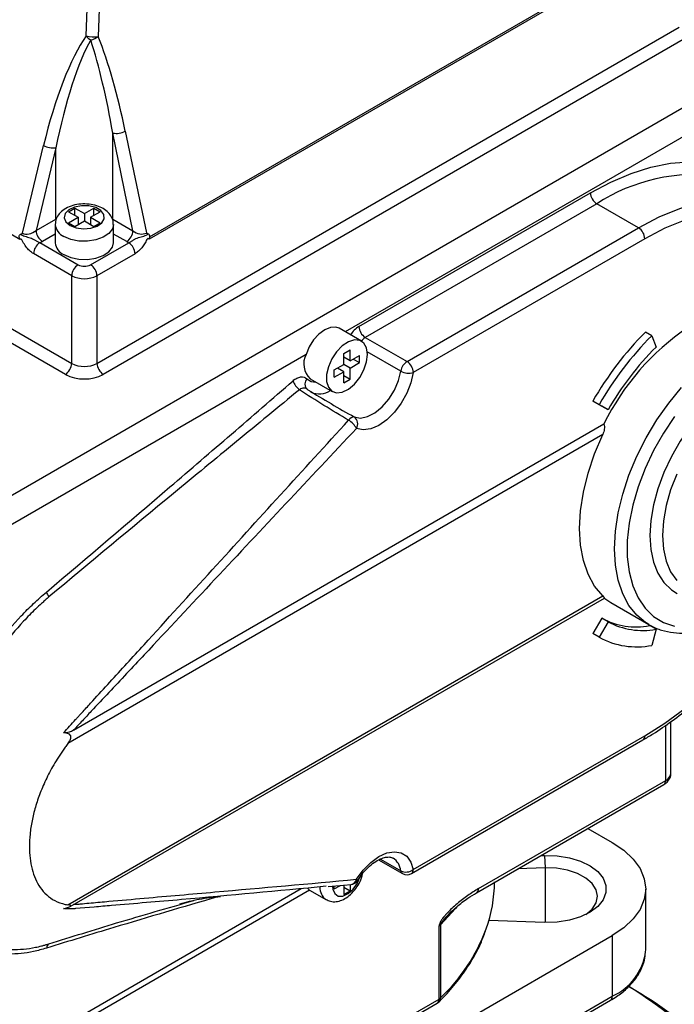
# Model space of a CAD drawing. Units: inches. Extents: x 0.2 to 10.8, y 0.2 to 8.3.
# Drawn here: x 1 to 1.6, y 6.9 to 7.7 of the extents above; entities that cross this region are included whole.
import ezdxf

# ---------------------------------------------------------------- set-up
doc = ezdxf.new("R2010")
doc.units = ezdxf.units.IN
doc.header["$MEASUREMENT"] = 0

msp = doc.modelspace()

# ---------------------------------------------------------------- linework, layer by layer
at = {"color": 7, "linetype": 'Continuous', "lineweight": 25}
for p, q in [((1.56711, 7.79649), (1.0943, 7.52355)), ((1.09474, 7.52571), (1.56628, 7.79792)), ((0.98037, 7.52333), (0.5853, 7.75141)), ((1.03887, 7.7023), (1.03993, 7.73432)), ((1.05061, 7.734), (1.04954, 7.70197)), ((1.04842, 7.41433), (1.56074, 7.71009)), ((1.5663, 7.70044), (1.05399, 7.40469)), ((0.53953, 7.69526), (1.02615, 7.41433)), ((0.88687, 7.24843), (1.61808, 7.67055)), ((1.06234, 7.54131), (1.06234, 7.6169)), ((1.08011, 7.53105), (1.06234, 7.6169)), ((1.07328, 7.6187), (1.09185, 7.52902)), ((0.98285, 7.52881), (1.00136, 7.60605)), ((1.01223, 7.60393), (0.99481, 7.53125)), ((1.01223, 7.54131), (1.01223, 7.60393)), ((1.27897, 7.44682), (1.48271, 7.56443)), ((1.48827, 7.55479), (1.28454, 7.43718)), ((1.52502, 7.53358), (1.48827, 7.55479)), ((1.02336, 7.54774), (1.02893, 7.55095)), ((1.02336, 7.54774), (1.03172, 7.54292)), ((1.02893, 7.55095), (1.03728, 7.54613)), ((1.02893, 7.54453), (1.02893, 7.55095)), ((1.03728, 7.54613), (1.04564, 7.55095)), ((1.03728, 7.54613), (1.03728, 7.5397)), ((1.04285, 7.54292), (1.0512, 7.54774)), ((1.04564, 7.55095), (1.0512, 7.54774)), ((1.04564, 7.54453), (1.04564, 7.55095)), ((0.99481, 7.53125), (1.01223, 7.54131)), ((1.01169, 7.53649), (1.01169, 7.52042)), ((1.02336, 7.5381), (1.03172, 7.54292)), ((1.02336, 7.5381), (1.02893, 7.53488)), ((1.02893, 7.53488), (1.03728, 7.5397)), ((1.03172, 7.54292), (1.03172, 7.53649)), ((1.03728, 7.5397), (1.04564, 7.53488)), ((1.04285, 7.54292), (1.0512, 7.5381)), ((1.04285, 7.54292), (1.04285, 7.53649)), ((1.04564, 7.53488), (1.0512, 7.5381)), ((1.06234, 7.54131), (1.08011, 7.53105)), ((1.06287, 7.52042), (1.06287, 7.53649)), ((1.32129, 7.41596), (1.52502, 7.53358)), ((0.99813, 7.52052), (1.03172, 7.50113)), ((1.04285, 7.50113), (1.07638, 7.52049)), ((1.53059, 7.52393), (1.32685, 7.40632)), ((1.02615, 7.49149), (0.99257, 7.51087)), ((1.08195, 7.51084), (1.04842, 7.49149)), ((1.02615, 7.41433), (1.02615, 7.49149)), ((1.04842, 7.49149), (1.04842, 7.41433)), ((1.02058, 7.40469), (0.92537, 7.45965)), ((1.28114, 7.43392), (1.26165, 7.44517)), ((1.53673, 7.43862), (1.53116, 7.44183)), ((1.28454, 7.43718), (1.32129, 7.41596)), ((1.53673, 7.43862), (1.54049, 7.42868)), ((1.2324, 7.42218), (0.89801, 7.22914)), ((1.26556, 7.42301), (1.27113, 7.42622)), ((1.26556, 7.41337), (1.26556, 7.42301)), ((1.27113, 7.41658), (1.27113, 7.42622)), ((1.26556, 7.41979), (1.26556, 7.41979)), ((1.27113, 7.41658), (1.26556, 7.41979)), ((1.27113, 7.41658), (1.27948, 7.4214)), ((1.27113, 7.41015), (1.27948, 7.41497)), ((1.27391, 7.41819), (1.27948, 7.41497)), ((1.27948, 7.41497), (1.27948, 7.4214)), ((1.25721, 7.40854), (1.26556, 7.41337)), ((1.25721, 7.40211), (1.25721, 7.40854)), ((1.25721, 7.40211), (1.26556, 7.40694)), ((1.25999, 7.41015), (1.25999, 7.41015)), ((1.26556, 7.40694), (1.25999, 7.41015)), ((1.27113, 7.41015), (1.26556, 7.41336)), ((1.26556, 7.39729), (1.26556, 7.40694)), ((1.27113, 7.40051), (1.27113, 7.41015)), ((1.23606, 7.40084), (1.25555, 7.38959)), ((1.26556, 7.40372), (1.27113, 7.40051)), ((1.26556, 7.39729), (1.27113, 7.40051)), ((1.49275, 7.37669), (1.48488, 7.38123)), ((1.49045, 7.37802), (1.48488, 7.38123)), ((1.49832, 7.37347), (1.49045, 7.37802)), ((1.49832, 7.37347), (1.49275, 7.37669)), ((1.02783, 7.0916), (1.49459, 7.36106)), ((1.49357, 7.35169), (1.02287, 7.07996)), ((1.00609, 7.20887), (1.00514, 7.20808)), ((1.02287, 6.93807), (1.49357, 7.2098)), ((1.02481, 6.93653), (1.49499, 7.20796)), ((1.49459, 7.20804), (1.50063, 7.20392)), ((1.50063, 7.20392), (1.53404, 7.18464)), ((1.49275, 7.19029), (1.48488, 7.17665)), ((1.49832, 7.18707), (1.49275, 7.19029)), ((1.49832, 7.18707), (1.49045, 7.17344)), ((1.54049, 7.18055), (1.53492, 7.18377)), ((1.54049, 7.18055), (1.53673, 7.16628)), ((1.49045, 7.17344), (1.48488, 7.17665)), ((1.55357, 7.05391), (1.55357, 7.09918)), ((1.32685, 6.96912), (1.53059, 7.08673)), ((1.32522, 6.96551), (1.52896, 7.08312)), ((1.38252, 6.94874), (1.54733, 7.04388)), ((1.38415, 6.95234), (1.54896, 7.04748)), ((1.48055, 7.00532), (1.502, 6.99294)), ((1.43907, 6.98138), (1.44234, 6.9815)), ((1.44234, 6.9815), (1.44283, 6.97053)), ((1.29628, 6.97768), (1.31735, 6.96551)), ((1.44283, 6.97053), (1.41877, 6.96966)), ((1.25177, 6.95417), (1.27199, 6.95609)), ((1.25721, 6.95205), (1.26267, 6.9552)), ((1.25721, 6.95205), (1.25721, 6.95468)), ((1.26556, 6.95548), (1.26556, 6.94723)), ((1.27113, 6.95601), (1.27113, 6.95044)), ((0.89474, 6.75451), (1.23543, 6.95119)), ((1.23606, 6.95078), (1.24998, 6.94275)), ((1.26556, 6.95366), (1.27113, 6.95044)), ((1.26556, 6.94723), (1.27113, 6.95044)), ((1.53137, 6.89864), (1.53137, 6.95201)), ((1.35704, 6.92872), (1.35638, 6.92802)), ((1.35084, 6.92047), (1.35084, 6.85617)), ((1.44234, 6.92252), (1.39332, 6.92429)), ((1.34958, 6.85523), (1.34958, 6.91953)), ((1.00514, 6.90347), (1.00609, 6.90376)), ((1.11487, 6.68759), (1.502, 6.91107)), ((1.502, 6.91107), (1.502, 6.85771)), ((1.53132, 6.89687), (1.53137, 6.89864)), ((1.52283, 6.86257), (1.51635, 6.86631)), ((1.11324, 6.63062), (1.50036, 6.8541)), ((1.11487, 6.63423), (1.502, 6.85771)), ((1.22111, 6.7784), (1.34795, 6.85163)), ((1.22274, 6.78201), (1.34958, 6.85523))]:
    msp.add_line(p, q, dxfattribs=at)
at = {"color": 8, "linetype": 'Continuous', "lineweight": 25}
for p, q in [((1.62922, 7.65126), (1.26693, 7.44212)), ((1.01169, 7.52814), (1.00038, 7.52161)), ((1.07454, 7.52141), (1.06287, 7.52814)), ((1.31581, 7.40754), (1.28632, 7.42457)), ((1.54896, 7.04748), (1.54896, 7.09605)), ((1.29788, 6.97835), (1.31581, 6.968)), ((1.44283, 6.97053), (1.44283, 6.9225)), ((0.89801, 6.76172), (1.22827, 6.95238)), ((1.04601, 6.93613), (1.02958, 6.93473))]:
    msp.add_line(p, q, dxfattribs=at)
at = {"color": 8, "linetype": 'Continuous', "lineweight": 25, "flags": 128}
for points in [[(1.48271, 7.56443), (1.50067, 7.57387), (1.5185, 7.58137), (1.53603, 7.58688), (1.55313, 7.59033), (1.56967, 7.59172), (1.58551, 7.59102), (1.60052, 7.58824), (1.61458, 7.58341), (1.62758, 7.57656), (1.63942, 7.56775), (1.64999, 7.55705), (1.65367, 7.5525)], [(1.52502, 7.53358), (1.54334, 7.54315), (1.5615, 7.55066), (1.57933, 7.55601), (1.59668, 7.55918), (1.6134, 7.56012), (1.62934, 7.55884), (1.63125, 7.55853)], [(1.06287, 7.53649), (1.062, 7.53267), (1.05895, 7.52863), (1.05398, 7.52529), (1.04752, 7.52295), (1.04015, 7.52181), (1.03253, 7.52197), (1.02533, 7.52343), (1.01919, 7.52604)], [(1.23301, 7.40077), (1.23694, 7.39832), (1.24118, 7.39789)], [(1.53124, 7.18638), (1.52353, 7.19277), (1.5166, 7.20139), (1.5111, 7.21172), (1.5071, 7.22362), (1.50468, 7.23689), (1.50386, 7.25133), (1.50468, 7.26671), (1.5071, 7.28278), (1.5111, 7.29929), (1.5166, 7.31599), (1.52353, 7.3326), (1.53178, 7.34887), (1.54121, 7.36454), (1.55167, 7.37936), (1.56301, 7.3931)], [(1.53059, 7.08673), (1.54823, 7.09786), (1.56572, 7.11081), (1.5829, 7.12544), (1.59963, 7.14164), (1.61575, 7.15926), (1.63114, 7.17816), (1.64565, 7.19816), (1.65915, 7.2191), (1.67154, 7.24078), (1.68271, 7.26303), (1.69037, 7.28033)], [(1.25582, 6.9545), (1.25603, 6.95193), (1.2577, 6.94793), (1.2608, 6.94579), (1.26492, 6.9458), (1.2695, 6.94796), (1.27393, 6.95197), (1.2776, 6.95729), (1.27958, 6.96178)], [(1.36523, 6.93645), (1.36391, 6.93483), (1.35084, 6.92047)]]:
    msp.add_lwpolyline(points, dxfattribs=at)
at = {"color": 7, "linetype": 'Continuous', "lineweight": 25, "flags": 128}
for points in [[(1.02476, 7.53569), (1.03013, 7.53356), (1.03647, 7.5327), (1.04291, 7.53322), (1.0486, 7.53505), (1.05276, 7.53794), (1.05483, 7.54151), (1.05453, 7.54526), (1.0519, 7.5487), (1.0473, 7.55136), (1.04134, 7.55287), (1.03484, 7.55305), (1.02866, 7.55185), (1.02365, 7.54945), (1.02049, 7.54617), (1.01959, 7.54245), (1.02108, 7.53879), (1.02476, 7.53569)], [(1.70792, 7.48421), (1.70097, 7.49895), (1.69254, 7.51201), (1.68271, 7.52326), (1.67154, 7.53262), (1.65915, 7.54), (1.64565, 7.54534), (1.63114, 7.54859), (1.61575, 7.54973), (1.59963, 7.54873), (1.5829, 7.54562), (1.56572, 7.54042), (1.54823, 7.53317), (1.53059, 7.52393)], [(1.01919, 7.50997), (1.02533, 7.50735), (1.03253, 7.5059), (1.04015, 7.50574), (1.04752, 7.50688), (1.05398, 7.50922), (1.05895, 7.51256), (1.062, 7.51659), (1.06287, 7.52042)], [(1.26165, 7.44517), (1.25864, 7.44623), (1.25396, 7.446), (1.24886, 7.4439), (1.24376, 7.44011), (1.23908, 7.43494), (1.23518, 7.4288), (1.2324, 7.42218)], [(1.28644, 7.4222), (1.28564, 7.4279), (1.2833, 7.43216), (1.27963, 7.43461), (1.27496, 7.43503), (1.2697, 7.43338), (1.26432, 7.4298), (1.2593, 7.42463), (1.25508, 7.41831), (1.25204, 7.41141), (1.25045, 7.40454), (1.25045, 7.39831), (1.25204, 7.39328), (1.25508, 7.38989), (1.2593, 7.38844), (1.26432, 7.38906), (1.2697, 7.3917), (1.27496, 7.39612), (1.27963, 7.40193), (1.2833, 7.40862), (1.28564, 7.41558), (1.28644, 7.4222)], [(1.27484, 7.36721), (1.28032, 7.36624), (1.28655, 7.36747), (1.29309, 7.37084), (1.2995, 7.3761), (1.30534, 7.3829), (1.31022, 7.39077), (1.31379, 7.39918), (1.31581, 7.40754)], [(1.32685, 7.40632), (1.32475, 7.39725), (1.32114, 7.38807), (1.3162, 7.37929), (1.31021, 7.37138), (1.30349, 7.36477), (1.29641, 7.35981), (1.28934, 7.35678), (1.28268, 7.35583), (1.27677, 7.35703)], [(1.66561, 7.40321), (1.66312, 7.40438), (1.65428, 7.40692), (1.64458, 7.40743), (1.63424, 7.40592), (1.62345, 7.4024), (1.61243, 7.39695), (1.60142, 7.38968), (1.59063, 7.38074), (1.58028, 7.37031), (1.57059, 7.35861), (1.56175, 7.34586), (1.55395, 7.33234), (1.54733, 7.31831), (1.54204, 7.30407), (1.53818, 7.28989), (1.53583, 7.27608), (1.53504, 7.2629), (1.53583, 7.25064), (1.53818, 7.23953), (1.54204, 7.22982), (1.54733, 7.22168), (1.55395, 7.21529), (1.55905, 7.21206)], [(1.55669, 7.36768), (1.54693, 7.35306), (1.53824, 7.33769), (1.53077, 7.32182), (1.52465, 7.30572), (1.51996, 7.28965), (1.5168, 7.27388), (1.5152, 7.25866), (1.5152, 7.24424), (1.5168, 7.23086), (1.51996, 7.21874), (1.52465, 7.20808), (1.53077, 7.19906), (1.53824, 7.19181), (1.54693, 7.18647), (1.55669, 7.18312)], [(1.49357, 7.2098), (1.48641, 7.21842), (1.48072, 7.22883), (1.47659, 7.24087), (1.47408, 7.25433), (1.47324, 7.26901), (1.47408, 7.28466), (1.47659, 7.30102), (1.48072, 7.31783), (1.48641, 7.33481), (1.49357, 7.35169)], [(1.55866, 7.31683), (1.55329, 7.303), (1.54937, 7.28919), (1.54698, 7.27573), (1.54618, 7.2629), (1.54698, 7.251), (1.54937, 7.2403), (1.55329, 7.23102), (1.55866, 7.22339)], [(1.53404, 7.18464), (1.53178, 7.18603), (1.53124, 7.18638)], [(1.502, 6.99294), (1.51222, 6.98603), (1.52044, 6.97829), (1.52646, 6.9699), (1.53013, 6.96106), (1.53137, 6.95201), (1.53013, 6.94295), (1.52646, 6.93412), (1.52044, 6.92573), (1.51222, 6.91798), (1.502, 6.91107)], [(1.27677, 6.96059), (1.28268, 6.9686), (1.28934, 6.97535), (1.29641, 6.98047), (1.30349, 6.98369), (1.31021, 6.98484), (1.3162, 6.98384), (1.32114, 6.98076), (1.32475, 6.97576), (1.32685, 6.96912)], [(1.44234, 6.9815), (1.45345, 6.9812), (1.46419, 6.97952), (1.47405, 6.97655), (1.48256, 6.97241), (1.48932, 6.96731), (1.49401, 6.96149), (1.49642, 6.95522), (1.49642, 6.9488), (1.49401, 6.94253), (1.48932, 6.9367), (1.48256, 6.93161), (1.47405, 6.92747), (1.46419, 6.92449), (1.45345, 6.92282), (1.44234, 6.92252)], [(1.47872, 6.92951), (1.48422, 6.93433), (1.48767, 6.9398), (1.48885, 6.94558), (1.48767, 6.95136), (1.48422, 6.95683), (1.47866, 6.96168), (1.47131, 6.96567), (1.46257, 6.96857), (1.4529, 6.97022), (1.44283, 6.97053)], [(1.23392, 6.95253), (1.23518, 6.95137), (1.23606, 6.95078)]]:
    msp.add_lwpolyline(points, dxfattribs=at)
at = {"color": 7, "linetype": 'Continuous', "lineweight": 25}
for centre, radius, start, end in [((1.04923, 7.71055), 0.01325, 218.52765, 241.53419), ((1.04513, 7.73262), 0.03096, 258.33481, 278.19786), ((1.04031, 7.71321), 0.01454, 280.31969, 309.41139), ((1.0653, 7.63305), 0.01642, 259.59657, 299.05851), ((1.01001, 7.62149), 0.0177, 240.72954, 277.19472), ((1.49479, 7.56498), 0.0121, 182.60548, 237.39452), ((1.0069, 7.5318), 0.0121, 182.60548, 237.39452), ((1.06802, 7.5316), 0.0121, 302.60548, 357.39452), ((1.5185, 7.52338), 0.0121, 2.60548, 57.39452), ((1.00465, 7.51032), 0.0121, 122.60548, 177.39452), ((1.02419, 7.52147), 0.01254, 184.82564, 246.4945), ((1.06986, 7.51029), 0.0121, 2.60548, 57.39452), ((1.03824, 7.49094), 0.0121, 122.60548, 177.39452), ((1.03728, 7.51188), 0.0121, 242.60967, 297.39033), ((1.03633, 7.49094), 0.0121, 2.60548, 57.39452), ((1.03728, 7.51298), 0.02421, 242.60967, 297.39033), ((1.29106, 7.44737), 0.0121, 182.60548, 237.39452), ((1.73612, 7.2373), 0.28955, 135.05997, 150.19207), ((1.69296, 7.26315), 0.22122, 124.28549, 153.72882), ((1.74169, 7.23409), 0.28955, 135.05997, 150.19207), ((1.24824, 7.41392), 0.01787, 152.45051, 227.04497), ((1.72723, 7.24233), 0.26381, 135.05997, 150.19207), ((1.01406, 7.41488), 0.0121, 302.60548, 357.39452), ((1.03728, 7.43583), 0.02421, 242.60967, 297.39033), ((1.06051, 7.41488), 0.0121, 182.60548, 237.39452), ((1.32798, 7.40562), 0.01232, 122.91258, 171.02768), ((1.31477, 7.40577), 0.0121, 2.60548, 57.39452), ((1.32282, 7.4204), 0.01464, 241.38808, 285.9767), ((1.03728, 7.43693), 0.03631, 242.60967, 297.39033), ((1.2361, 7.40406), 0.01595, 198.32517, 233.65564), ((1.27472, 7.36173), 0.00548, 88.82439, 150.95684), ((1.25855, 7.34696), 0.02082, 28.93115, 56.87079), ((1.27031, 7.36107), 0.00763, 327.95651, 53.58135), ((1.01608, 7.21648), 0.01256, 195.19566, 217.28463), ((1.52288, 7.24552), 0.06292, 241.38838, 281.03471), ((1.52845, 7.24231), 0.06292, 241.38838, 281.03471), ((1.52351, 7.23406), 0.06905, 241.38838, 281.03471), ((1.32043, 6.97746), 0.01053, 243.96965, 307.56603), ((1.32129, 6.97233), 0.00787, 240.00269, 299.99731), ((1.27121, 6.9638), 0.00787, 275.41161, 327.51369), ((1.27616, 6.95872), 0.12214, 339.94492, 359.86793), ((1.34662, 6.92477), 0.00602, 299.4864, 314.42821), ((1.0097, 6.89924), 0.00579, 128.58501, 172.27121), ((1.27289, 6.47643), 0.4596, 37.27273, 58.08905), ((1.29314, 6.4857), 0.44135, 37.84934, 58.63903), ((1.34402, 6.85845), 0.00787, 299.99731, 315.00117), ((1.34662, 6.86047), 0.00602, 299.4864, 314.42821)]:
    msp.add_arc(centre, radius, start, end, dxfattribs=at)
at = {"color": 8, "linetype": 'Continuous', "lineweight": 25}
for centre, radius, start, end in [((1.57622, 7.41804), 0.16259, 82.76331, 122.74562), ((1.02418, 7.53753), 0.01252, 184.48944, 246.52699), ((1.29081, 7.42778), 0.02242, 121.86858, 148.76782), ((1.29025, 7.42789), 0.0109, 121.60386, 146.50872), ((1.23833, 7.39637), 0.00691, 140.42972, 218.22205), ((1.24403, 7.40489), 0.0174, 245.12569, 304.52237), ((1.52673, 7.0863), 0.00388, 305.01333, 6.29885), ((1.54569, 7.0547), 0.00792, 294.37466, 354.3052), ((1.5451, 7.04706), 0.00388, 305.01333, 6.29885), ((1.30092, 6.96655), 0.01496, 5.56301, 57.21093), ((1.31917, 6.96836), 0.00338, 186.04123, 237.37991), ((1.323, 6.96869), 0.00388, 305.01333, 6.29885), ((1.27109, 6.96169), 0.00579, 279.15282, 349.05108), ((1.27586, 6.95854), 0.00224, 27.25131, 65.81628), ((1.25708, 6.95293), 0.01241, 176.3063, 235.19607), ((1.38032, 6.95191), 0.00386, 304.01036, 6.38991), ((1.23862, 6.97382), 0.16259, 313.64623, 339.48163), ((1.48114, 6.90389), 0.05067, 294.30839, 352.0346), ((1.34573, 6.85481), 0.00388, 305.01333, 6.29885), ((1.34635, 6.85599), 0.00449, 316.09356, 2.31349), ((1.49825, 6.85723), 0.00378, 304.05635, 7.25583)]:
    msp.add_arc(centre, radius, start, end, dxfattribs=at)
at = {"color": 7, "linetype": 'Continuous', "lineweight": 25}
for centre, major_axis, ratio, start_param, end_param in [((1.03198, 7.58838), (0.02802, 0.12879), 0.256394, 0.543932, 1.489038), ((1.04266, 7.60102), (-0.02817, 0.14884), 0.220993, 4.789536, 5.415227), ((1.03728, 7.58947), (0.02308, 0.1253), 0.214585, 0.54959, 1.494696), ((1.03728, 7.60244), (-0.02324, 0.14536), 0.184036, 4.782607, 5.408297), ((0.98924, 7.53447), (0.0081, 0.00387), 0.645641, 3.55886, 5.129657), ((1.08568, 7.53426), (0.00805, -0.00315), 0.656413, 4.229656, 5.800452), ((0.98924, 7.52804), (0.01614, 0.00068), 0.575901, 5.27105, 5.448841), ((1.08568, 7.52783), (0.01603, -0.00049), 0.576559, 3.9625, 4.111539)]:
    msp.add_ellipse(centre, major_axis=major_axis, ratio=ratio, start_param=start_param, end_param=end_param, dxfattribs=at)
for points, knots in [([(1.0626, 7.53646), (1.06265, 7.53742), (1.06279, 7.5401), (1.06085, 7.54419), (1.05747, 7.5482), (1.05267, 7.55139), (1.04662, 7.55365), (1.03965, 7.55474), (1.03238, 7.55451), (1.0254, 7.55291), (1.01948, 7.55005), (1.0151, 7.54618), (1.01226, 7.54162), (1.01189, 7.53824), (1.0117, 7.53658)], [0, 0, 0, 0, 0.043981, 0.122854, 0.201049, 0.285077, 0.376298, 0.470193, 0.564308, 0.659749, 0.758144, 0.844295, 0.923816, 1, 1, 1, 1]), ([(0.97996, 7.52584), (0.97995, 7.52637), (0.98009, 7.52685), (0.98054, 7.52762), (0.98085, 7.52791), (0.98122, 7.52805)], [0, 0, 0, 0, 0.5, 0.5, 1, 1, 1, 1]), ([(0.98122, 7.52805), (0.98167, 7.52767), (0.98221, 7.52733), (0.98345, 7.52669), (0.98414, 7.52641), (0.98561, 7.52591), (0.98639, 7.52568), (0.98795, 7.52524), (0.98874, 7.52502), (0.99029, 7.52452), (0.99106, 7.52424), (0.99254, 7.52357), (0.99325, 7.52319), (0.99467, 7.52238), (0.99538, 7.52195), (0.99678, 7.52116), (0.99746, 7.5208), (0.99813, 7.52052)], [0, 0, 0, 0, 0.125, 0.125, 0.25, 0.25, 0.375, 0.375, 0.5, 0.5, 0.625, 0.625, 0.75, 0.75, 0.875, 0.875, 1, 1, 1, 1]), ([(1.07638, 7.52049), (1.07705, 7.52078), (1.07772, 7.52115), (1.0791, 7.52199), (1.0798, 7.52245), (1.08122, 7.52332), (1.08196, 7.52373), (1.08345, 7.52441), (1.08422, 7.52469), (1.0858, 7.52518), (1.08662, 7.52539), (1.08823, 7.52582), (1.08901, 7.52604), (1.09052, 7.52655), (1.09122, 7.52684), (1.09247, 7.52748), (1.09303, 7.52785), (1.09349, 7.52823)], [0, 0, 0, 0, 0.125, 0.125, 0.25, 0.25, 0.375, 0.375, 0.5, 0.5, 0.625, 0.625, 0.75, 0.75, 0.875, 0.875, 1, 1, 1, 1]), ([(1.09349, 7.52823), (1.09389, 7.52807), (1.09421, 7.52774), (1.09466, 7.52685), (1.0948, 7.5263), (1.09474, 7.52571)], [0, 0, 0, 0, 0.5, 0.5, 1, 1, 1, 1]), ([(0.99257, 7.51087), (0.99138, 7.51156), (0.99023, 7.51243), (0.98798, 7.51454), (0.98691, 7.51575), (0.98495, 7.51838), (0.98406, 7.51981), (0.98301, 7.52161), (0.9828, 7.52198), (0.98237, 7.52269), (0.98216, 7.52306), (0.98174, 7.52352), (0.98158, 7.52363), (0.98129, 7.5237), (0.98116, 7.52368), (0.9808, 7.52358), (0.98059, 7.52345), (0.98037, 7.52333)], [0, 0, 0, 0, 0.25, 0.25, 0.5, 0.5, 0.75, 0.75, 0.8125, 0.8125, 0.875, 0.875, 0.90625, 0.90625, 0.9375, 0.9375, 1, 1, 1, 1]), ([(1.09234, 7.52327), (1.09196, 7.52266), (1.09163, 7.52202), (1.09094, 7.52076), (1.09058, 7.52013), (1.08946, 7.51829), (1.08864, 7.5171), (1.08689, 7.51492), (1.08593, 7.51391), (1.08398, 7.51217), (1.08297, 7.51144), (1.08195, 7.51084)], [0, 0, 0, 0, 0.125, 0.125, 0.25, 0.25, 0.5, 0.5, 0.75, 0.75, 1, 1, 1, 1]), ([(1.09358, 7.52399), (1.0935, 7.52403), (1.0934, 7.52407), (1.0932, 7.52409), (1.09308, 7.52408), (1.09284, 7.52394), (1.09272, 7.52382), (1.09252, 7.52356), (1.09243, 7.52341), (1.09234, 7.52327)], [0, 0, 0, 0, 0.25, 0.25, 0.5, 0.5, 0.75, 0.75, 1, 1, 1, 1]), ([(1.00396, 7.21319), (1.04019, 7.2439), (1.0764, 7.27468), (1.13067, 7.32109), (1.14874, 7.3366), (1.18487, 7.36775), (1.20292, 7.38337), (1.22096, 7.39904)], [0, 0, 0, 0, 0.5, 0.5, 0.75, 0.75, 1, 1, 1, 1]), ([(1.22096, 7.39904), (1.22207, 7.40001), (1.2232, 7.40078), (1.22548, 7.40194), (1.2266, 7.4023), (1.2298, 7.40275), (1.23167, 7.40216), (1.23301, 7.40077)], [0, 0, 0, 0, 0.25, 0.25, 0.5, 0.5, 1, 1, 1, 1]), ([(1.22665, 7.39121), (1.20813, 7.3759), (1.1896, 7.36068), (1.15263, 7.33031), (1.1342, 7.31517), (1.07908, 7.26969), (1.04254, 7.23932), (1.00609, 7.20887)], [0, 0, 0, 0, 0.25, 0.25, 0.5, 0.5, 1, 1, 1, 1]), ([(1.23404, 7.3912), (1.23311, 7.39206), (1.23192, 7.39254), (1.22931, 7.39259), (1.22792, 7.39215), (1.22665, 7.39121)], [0, 0, 0, 0, 0.5, 0.5, 1, 1, 1, 1]), ([(1.02958, 7.10103), (1.0299, 7.10136), (1.0302, 7.10171), (1.03083, 7.1024), (1.03177, 7.10342), (1.03397, 7.10582), (1.03837, 7.11062), (1.04716, 7.12021), (1.05468, 7.12844), (1.06974, 7.1449), (1.07977, 7.15588), (1.10985, 7.18883), (1.12989, 7.21081), (1.18996, 7.27672), (1.22995, 7.32066), (1.26993, 7.36439)], [0, 0, 0, 0, 0.003906, 0.003906, 0.007813, 0.015625, 0.03125, 0.0625, 0.125, 0.125, 0.25, 0.25, 0.5, 0.5, 1, 1, 1, 1]), ([(1.53108, 7.18678), (1.53261, 7.1857), (1.53698, 7.18263), (1.54529, 7.17946), (1.5557, 7.17724), (1.5668, 7.17692), (1.57842, 7.17842), (1.59046, 7.18175), (1.60275, 7.18689), (1.61511, 7.19377), (1.62735, 7.20227), (1.63928, 7.21226), (1.65076, 7.2236), (1.66164, 7.23612), (1.67176, 7.24964), (1.681, 7.26399), (1.68925, 7.27897), (1.69637, 7.29438), (1.70229, 7.31002), (1.70692, 7.32568), (1.71015, 7.34114), (1.7119, 7.355), (1.71209, 7.36343), (1.71218, 7.36704)], [0, 0, 0, 0, 0.0255942, 0.0729725, 0.1203402, 0.1681095, 0.2165442, 0.2656429, 0.3152223, 0.3650577, 0.4149721, 0.4648544, 0.5146771, 0.5644396, 0.6141548, 0.6638414, 0.7135207, 0.7632127, 0.8129352, 0.8627112, 0.9125632, 0.9625104, 1, 1, 1, 1]), ([(1.27677, 7.35703), (1.2352, 7.31297), (1.19372, 7.26871), (1.1315, 7.20231), (1.11077, 7.18017), (1.07965, 7.14698), (1.06928, 7.13593), (1.05371, 7.11935), (1.04593, 7.11107), (1.03814, 7.10279), (1.03425, 7.09865), (1.03294, 7.09728), (1.03036, 7.09449), (1.02909, 7.09307), (1.02783, 7.0916)], [0, 0, 0, 0, 0.5, 0.5, 0.75, 0.75, 0.875, 0.875, 0.9375, 0.96875, 0.96875, 0.984375, 0.984375, 1, 1, 1, 1]), ([(1.49459, 7.36106), (1.49484, 7.36035), (1.49497, 7.35959), (1.49508, 7.35802), (1.49504, 7.3572), (1.49484, 7.35559), (1.49467, 7.35477), (1.49421, 7.3532), (1.49392, 7.35243), (1.49357, 7.35169)], [0, 0, 0, 0, 0.25, 0.25, 0.5, 0.5, 0.75, 0.75, 1, 1, 1, 1]), ([(1.52896, 7.08312), (1.53191, 7.08488), (1.54047, 7.08995), (1.55456, 7.09959), (1.57105, 7.11246), (1.5872, 7.12677), (1.60289, 7.14238), (1.61801, 7.1592), (1.63246, 7.17709), (1.64612, 7.19592), (1.65892, 7.21556), (1.67075, 7.23588), (1.68153, 7.25671), (1.6912, 7.27792), (1.69961, 7.29934), (1.7054, 7.31625), (1.70808, 7.32593), (1.70879, 7.32848)], [0, 0, 0, 0, 0.038069, 0.110222, 0.182354, 0.25445, 0.326507, 0.398528, 0.470519, 0.542486, 0.614439, 0.686385, 0.758334, 0.830291, 0.902266, 0.974267, 1, 1, 1, 1]), ([(1.00396, 6.90002), (1.00205, 6.89943), (1.00013, 6.89886), (0.99635, 6.89786), (0.99447, 6.89742), (0.98888, 6.89624), (0.98521, 6.89566), (0.97799, 6.89493), (0.97444, 6.89478), (0.96747, 6.8949), (0.96403, 6.89518), (0.95406, 6.89664), (0.94784, 6.89844), (0.93912, 6.90236), (0.93632, 6.90387), (0.93092, 6.90731), (0.92832, 6.90925), (0.92096, 6.91562), (0.91662, 6.92059), (0.91096, 6.92911), (0.90921, 6.93212), (0.90599, 6.93851), (0.90452, 6.94191), (0.90062, 6.95249), (0.89867, 6.96008), (0.89671, 6.97223), (0.89622, 6.97642), (0.89556, 6.98505), (0.89539, 6.98952), (0.8954, 7.00313), (0.89607, 7.01248), (0.89804, 7.0269), (0.89886, 7.03178), (0.90083, 7.04167), (0.90199, 7.04671), (0.90591, 7.0618), (0.90912, 7.07185), (0.9148, 7.08691), (0.91683, 7.09193), (0.9212, 7.10196), (0.92355, 7.10699), (0.93092, 7.12185), (0.9363, 7.13147), (0.94503, 7.14546), (0.94806, 7.15005), (0.95433, 7.15908), (0.95759, 7.16355), (0.96758, 7.17652), (0.97449, 7.1846), (0.98526, 7.19593), (0.98891, 7.19957), (0.99448, 7.20483), (0.99635, 7.20655), (1.00013, 7.20992), (1.00205, 7.21156), (1.00396, 7.21319)], [0, 0, 0, 0, 0.015625, 0.015625, 0.03125, 0.03125, 0.0625, 0.0625, 0.09375, 0.09375, 0.125, 0.125, 0.1875, 0.1875, 0.21875, 0.21875, 0.25, 0.25, 0.3125, 0.3125, 0.34375, 0.34375, 0.375, 0.375, 0.4375, 0.4375, 0.46875, 0.46875, 0.5, 0.5, 0.5625, 0.5625, 0.59375, 0.59375, 0.625, 0.625, 0.6875, 0.6875, 0.71875, 0.71875, 0.75, 0.75, 0.8125, 0.8125, 0.84375, 0.84375, 0.875, 0.875, 0.9375, 0.9375, 0.96875, 0.96875, 0.984375, 0.984375, 1, 1, 1, 1]), ([(1.00514, 7.20808), (1.00469, 7.20769), (1.00422, 7.20728), (1.0033, 7.20648), (1.00193, 7.20527), (0.99874, 7.20241), (0.99605, 7.19989), (0.99071, 7.19474), (0.98722, 7.19117), (0.97693, 7.1801), (0.97032, 7.1722), (0.9608, 7.15956), (0.95769, 7.15522), (0.95173, 7.14643), (0.94886, 7.14197), (0.94056, 7.12838), (0.93546, 7.11904), (0.92848, 7.10463), (0.92626, 7.09975), (0.92212, 7.09004), (0.9202, 7.08518), (0.91483, 7.07061), (0.9118, 7.06089), (0.9081, 7.0463), (0.90701, 7.04143), (0.90515, 7.03187), (0.90438, 7.02716), (0.90252, 7.01323), (0.90188, 7.0042), (0.90187, 6.99105), (0.90202, 6.98674), (0.90264, 6.9784), (0.9031, 6.97436), (0.90494, 6.96261), (0.90677, 6.95528), (0.91044, 6.94504), (0.91182, 6.94175), (0.91485, 6.93555), (0.9165, 6.93263), (0.92185, 6.92436), (0.92594, 6.91952), (0.9329, 6.9133), (0.93536, 6.91139), (0.94047, 6.90801), (0.94313, 6.90652), (0.95141, 6.90264), (0.95732, 6.90082), (0.96996, 6.89877), (0.97671, 6.89856), (0.98713, 6.89948), (0.99065, 6.9), (0.99603, 6.90107), (0.99783, 6.90148), (1.00056, 6.90217), (1.00192, 6.90253), (1.0033, 6.90292), (1.00422, 6.90319), (1.00468, 6.90333), (1.00514, 6.90347)], [0, 0, 0, 0, 0.003906, 0.003906, 0.007813, 0.015625, 0.03125, 0.03125, 0.0625, 0.0625, 0.125, 0.125, 0.15625, 0.15625, 0.1875, 0.1875, 0.25, 0.25, 0.28125, 0.28125, 0.3125, 0.3125, 0.375, 0.375, 0.40625, 0.40625, 0.4375, 0.4375, 0.5, 0.5, 0.53125, 0.53125, 0.5625, 0.5625, 0.625, 0.625, 0.65625, 0.65625, 0.6875, 0.6875, 0.75, 0.75, 0.78125, 0.78125, 0.8125, 0.8125, 0.875, 0.875, 0.9375, 0.9375, 0.96875, 0.96875, 0.984375, 0.984375, 0.992188, 0.996094, 0.996094, 1, 1, 1, 1]), ([(1.49357, 7.2098), (1.49407, 7.20929), (1.49503, 7.20834), (1.49496, 7.20813), (1.49493, 7.20803)], [0, 0, 0, 0, 0.53132, 1, 1, 1, 1]), ([(1.02783, 7.0916), (1.02659, 7.09089), (1.02528, 7.09028), (1.02311, 7.08967), (1.02234, 7.08951), (1.02075, 7.08931), (1.01992, 7.08926), (1.01906, 7.08923)], [0, 0, 0, 0, 0.5, 0.5, 0.75, 0.75, 1, 1, 1, 1]), ([(1.02287, 7.07996), (1.02361, 7.08092), (1.02427, 7.08193), (1.02501, 7.08358), (1.02522, 7.08416), (1.02544, 7.08536), (1.02546, 7.08599), (1.02511, 7.0872), (1.02473, 7.08771), (1.02375, 7.08847), (1.02318, 7.08871), (1.02145, 7.08921), (1.02026, 7.08927), (1.01906, 7.08923)], [0, 0, 0, 0, 0.25, 0.25, 0.375, 0.375, 0.5, 0.5, 0.625, 0.625, 0.75, 0.75, 1, 1, 1, 1]), ([(1.02287, 7.07996), (1.02203, 7.07886), (1.01773, 7.07312), (1.01103, 7.06289), (1.00387, 7.0495), (0.99825, 7.03649), (0.994, 7.02391), (0.99103, 7.01181), (0.98927, 7.00025), (0.98869, 6.98929), (0.98927, 6.97899), (0.99103, 6.96946), (0.994, 6.96079), (0.99825, 6.95312), (1.00387, 6.9466), (1.01103, 6.94148), (1.01773, 6.93898), (1.02203, 6.9382), (1.02287, 6.93807)], [0.3598253, 0.3598253, 0.3598253, 0.3598253, 0.3643846, 0.3837582, 0.4031318, 0.4225055, 0.4418791, 0.4612527, 0.4806264, 0.5, 0.5193736, 0.5387473, 0.5581209, 0.5774945, 0.5968682, 0.6162418, 0.6356154, 0.6401749, 0.6401749, 0.6401749, 0.6401749]), ([(1.54733, 7.04388), (1.54832, 7.04454), (1.55053, 7.04602), (1.55272, 7.04934), (1.5538, 7.0523), (1.55353, 7.05377), (1.5535, 7.0539)], [0, 0, 0, 0, 0.2868028, 0.6390237, 0.9681646, 1, 1, 1, 1]), ([(1.27785, 6.95957), (1.27865, 6.96077), (1.281, 6.96431), (1.28544, 6.96954), (1.29103, 6.97456), (1.29655, 6.97806), (1.30154, 6.97997), (1.30553, 6.9803), (1.30775, 6.97996), (1.30867, 6.97922), (1.30891, 6.97903)], [0, 0, 0, 0, 0.076596, 0.22494, 0.372192, 0.517348, 0.66032, 0.802947, 0.950068, 1, 1, 1, 1]), ([(1.25008, 6.9429), (1.25131, 6.94225), (1.25406, 6.9408), (1.25899, 6.94073), (1.26416, 6.94208), (1.26929, 6.94504), (1.27419, 6.94953), (1.27835, 6.95531), (1.28114, 6.96078), (1.28187, 6.96416), (1.28212, 6.96532)], [0, 0, 0, 0, 0.100633, 0.222976, 0.347409, 0.482482, 0.627739, 0.775269, 0.923387, 1, 1, 1, 1]), ([(1.02783, 6.93858), (1.02909, 6.93857), (1.03036, 6.93862), (1.03294, 6.93881), (1.03425, 6.93895), (1.03814, 6.9393), (1.04593, 6.94002), (1.05371, 6.94072), (1.06928, 6.94212), (1.07965, 6.94304), (1.11077, 6.94578), (1.1315, 6.94758), (1.19372, 6.95302), (1.2352, 6.95665), (1.27677, 6.96059)], [0, 0, 0, 0, 0.015625, 0.015625, 0.03125, 0.03125, 0.0625, 0.125, 0.125, 0.25, 0.25, 0.5, 0.5, 1, 1, 1, 1]), ([(1.25007, 6.95439), (1.20766, 6.95036), (1.14479, 6.94439), (1.0767, 6.93876), (1.05107, 6.93657), (1.04601, 6.93613)], [0, 0, 0, 0, 0.62441, 0.925821, 1, 1, 1, 1]), ([(1.38415, 6.95234), (1.38098, 6.95051), (1.37783, 6.94847), (1.37158, 6.94403), (1.36848, 6.94164), (1.36386, 6.93774), (1.36233, 6.93638), (1.35929, 6.93354), (1.3578, 6.93207), (1.35562, 6.92973), (1.35491, 6.92893), (1.35351, 6.92725), (1.35282, 6.92638), (1.35153, 6.92454), (1.35092, 6.92358), (1.34994, 6.92155), (1.34958, 6.92047), (1.34958, 6.91953)], [0, 0, 0, 0, 0.25, 0.25, 0.5, 0.5, 0.625, 0.625, 0.75, 0.75, 0.8125, 0.8125, 0.875, 0.875, 0.9375, 0.9375, 1, 1, 1, 1]), ([(1.35635, 6.92805), (1.35725, 6.92904), (1.36007, 6.93211), (1.36627, 6.9375), (1.37412, 6.94371), (1.37993, 6.94712), (1.38251, 6.94864)], [0, 0, 0, 0, 0.110653, 0.343586, 0.709074, 1, 1, 1, 1]), ([(1.00609, 6.90376), (1.02593, 6.90994), (1.06811, 6.92308), (1.11089, 6.93537), (1.13355, 6.94189)], [0, 0, 0, 0, 0.470266, 1, 1, 1, 1]), ([(1.01906, 6.93474), (1.02026, 6.93499), (1.02144, 6.93528), (1.02317, 6.93583), (1.02374, 6.93603), (1.02472, 6.93646), (1.0251, 6.93668), (1.02546, 6.93707), (1.02545, 6.93723), (1.02523, 6.93748), (1.02502, 6.93758), (1.02428, 6.93784), (1.02361, 6.93796), (1.02287, 6.93807)], [0, 0, 0, 0, 0.25, 0.25, 0.375, 0.375, 0.5, 0.5, 0.625, 0.625, 0.75, 0.75, 1, 1, 1, 1]), ([(1.12144, 6.93891), (1.127, 6.94046), (1.13837, 6.94362), (1.15087, 6.9448), (1.15725, 6.9454)], [0, 0, 0, 0, 0.488979, 1, 1, 1, 1]), ([(1.02958, 6.93473), (1.02913, 6.93468), (1.02867, 6.93465), (1.02777, 6.93458), (1.02643, 6.93449), (1.0251, 6.93446), (1.02247, 6.93446), (1.02075, 6.93455), (1.01906, 6.93474)], [0, 0, 0, 0, 0.125, 0.125, 0.25, 0.5, 0.5, 1, 1, 1, 1]), ([(1.34958, 6.85288), (1.35193, 6.85529), (1.3587, 6.86226), (1.36857, 6.87425), (1.37843, 6.88896), (1.38582, 6.9026), (1.38904, 6.91144), (1.39038, 6.9151)], [0, 0, 0, 0, 0.125289, 0.361905, 0.598131, 0.833573, 1, 1, 1, 1]), ([(1.50036, 6.8541), (1.50216, 6.85519), (1.50736, 6.85834), (1.51484, 6.86425), (1.52209, 6.87204), (1.52734, 6.88051), (1.53053, 6.88878), (1.53096, 6.89422), (1.53114, 6.89659)], [0, 0, 0, 0, 0.100986, 0.292101, 0.483187, 0.672256, 0.857282, 1, 1, 1, 1])]:
    msp.add_open_spline(points, degree=3, knots=knots, dxfattribs=at)
for points in [[(0.98122, 7.52805), (0.98177, 7.52827), (0.98232, 7.52853), (0.98285, 7.52881)], [(1.09349, 7.52823), (1.09293, 7.52846), (1.09238, 7.52873), (1.09185, 7.52902)], [(0.98037, 7.52333), (0.98014, 7.52413), (0.98, 7.52497), (0.97996, 7.52584)], [(1.0943, 7.52355), (1.09407, 7.52371), (1.09384, 7.52387), (1.09358, 7.52399)], [(1.09474, 7.52571), (1.09467, 7.52496), (1.09452, 7.52424), (1.0943, 7.52355)], [(1.26993, 7.36439), (1.25543, 7.37282), (1.24091, 7.38163), (1.22665, 7.39121)], [(1.23404, 7.3912), (1.24759, 7.38276), (1.26123, 7.37485), (1.27484, 7.36721)], [(1.01906, 7.08923), (1.02244, 7.09339), (1.02596, 7.09732), (1.02958, 7.10103)]]:
    msp.add_open_spline(points, degree=3, dxfattribs=at)
at = {"color": 8, "linetype": 'Continuous', "lineweight": 25}
for points, knots in [([(1.15446, 6.94505), (1.12404, 6.93616), (1.07394, 6.92151), (1.0237, 6.90608), (1.00396, 6.90002)], [0, 0, 0, 0, 0.607225, 1, 1, 1, 1]), ([(1.35638, 6.92802), (1.35542, 6.92703), (1.35382, 6.9254), (1.35201, 6.92306), (1.35114, 6.92159), (1.35087, 6.92085), (1.35085, 6.92058), (1.35084, 6.92047)], [0, 0, 0, 0, 0.4701596, 0.7780828, 0.9139317, 0.9625747, 1, 1, 1, 1])]:
    msp.add_open_spline(points, degree=3, knots=knots, dxfattribs=at)

doc.saveas('drawing.dxf')
